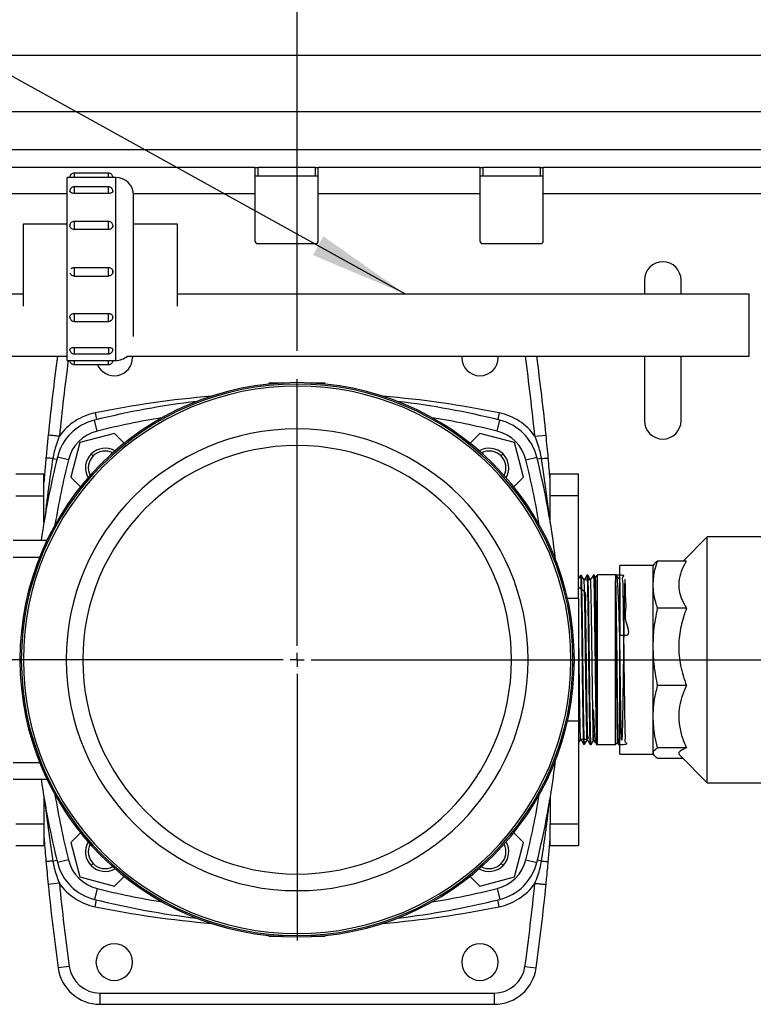
# Model space of a CAD drawing. Units: millimetres. Extents: x 4 to 416, y 4 to 293.
# Drawn here: x 120 to 146, y 205 to 240 of the extents above; entities that cross this region are included whole.
import ezdxf

# ---------------------------------------------------------------- set-up
doc = ezdxf.new("R2010")
doc.units = ezdxf.units.MM
doc.layers.add('FORMAT', color=7, linetype='Continuous')
doc.styles.add('SLDTEXTSTYLE0', font='TXT', dxfattribs={"width": 0.75})
doc.dimstyles.new('SLDDIMSTYLE0', dxfattribs={"dimtxt": 3.5, "dimasz": 3.556, "dimexe": 0, "dimexo": 0.0625, "dimgap": 0.875, "dimtad": 1, "dimdec": 0, "dimlfac": 10, "dimrnd": 1e-09, "dimzin": 12, "dimdsep": 46, "dimtxsty": 'SLDTEXTSTYLE0', "dimsah": 1, "dimcen": 0.09, "dimadec": 0, "dimazin": 3, "dimtfac": 1, "dimtdec": 0, "dimtofl": 0, "dimtmove": 0, "dimatfit": 3, "dimfxl": 0, "dimfrac": 2, "dimtolj": 1, "dimtzin": 12, "dimarcsym": 0})
doc.dimstyles.new('SLDDIMSTYLE2', dxfattribs={"dimtxt": 3.5, "dimasz": 3.556, "dimexe": 0, "dimexo": 0.0625, "dimgap": 0.875, "dimtad": 1, "dimdec": 0, "dimlfac": 10, "dimrnd": 1e-09, "dimzin": 12, "dimdsep": 46, "dimtxsty": 'SLDTEXTSTYLE0', "dimsah": 1, "dimcen": 0.09, "dimadec": 0, "dimazin": 3, "dimtol": 1, "dimtp": 10, "dimtm": 10, "dimtfac": 1, "dimtdec": 0, "dimtofl": 0, "dimtmove": 0, "dimatfit": 3, "dimfxl": 0, "dimfrac": 2, "dimtolj": 1, "dimarcsym": 0})

# ---------------------------------------------------------------- blocks, each defined once
blk = doc.blocks.new('_D_2')
at = {"layer": 'FORMAT', "color": 7}
for p, q in [((97.492, 217.109), (97.492, 267.444)), ((188.709, 217.109), (188.709, 267.444)), ((188.709, 266.444), (97.492, 266.444))]:
    blk.add_line(p, q, dxfattribs=at)
for points in [[(97.492, 266.444), (101.048, 266.063), (101.048, 266.825)], [(188.709, 266.444), (185.153, 266.825), (185.153, 266.063)]]:
    blk.add_solid(points, dxfattribs=at)
at = {"layer": 'FORMAT', "color": 7, "char_height": 3.5, "attachment_point": 1, "style": 'SLDTEXTSTYLE0'}
for s, insert in [('912', (134.177, 270.956)), ('±10', (143.247, 270.956))]:
    blk.add_mtext(s, dxfattribs=dict(at, insert=insert))
blk = doc.blocks.new('_D_6')
at = {"layer": 'FORMAT', "color": 7}
for p, q in [((109.642, 235.853), (109.642, 258.099)), ((186.892, 235.853), (186.892, 258.099)), ((186.892, 257.099), (109.642, 257.099))]:
    blk.add_line(p, q, dxfattribs=at)
for points in [[(109.642, 257.099), (113.198, 256.718), (113.198, 257.48)], [(186.892, 257.099), (183.336, 257.48), (183.336, 256.718)]]:
    blk.add_solid(points, dxfattribs=at)
at = {"layer": 'FORMAT', "color": 7, "insert": (140.827, 261.611), "char_height": 3.5, "attachment_point": 1, "style": 'SLDTEXTSTYLE0'}
blk.add_mtext('773', dxfattribs=at)
blk = doc.blocks.new('_D_8')
at = {"layer": 'FORMAT', "color": 7}
for p, q in [((87.757, 218.953), (87.757, 275.196)), ((198.444, 218.953), (198.444, 275.196)), ((87.757, 274.196), (198.444, 274.196))]:
    blk.add_line(p, q, dxfattribs=at)
for points in [[(87.757, 274.196), (91.313, 273.815), (91.313, 274.577)], [(198.444, 274.196), (194.888, 274.577), (194.888, 273.815)]]:
    blk.add_solid(points, dxfattribs=at)
at = {"layer": 'FORMAT', "color": 7, "insert": (137.401, 278.708), "char_height": 3.5, "attachment_point": 1, "style": 'SLDTEXTSTYLE0'}
blk.add_mtext('1107', dxfattribs=at)
blk = doc.blocks.new('_D_11')
at = {"layer": 'FORMAT'}
for p, q in [((109.642, 235.853), (109.642, 249.853)), ((129.642, 228.336), (129.642, 249.853)), ((109.642, 248.853), (129.642, 248.853))]:
    blk.add_line(p, q, dxfattribs=at)
for points in [[(109.642, 248.853), (113.198, 248.472), (113.198, 249.234)], [(129.642, 248.853), (126.086, 249.234), (126.086, 248.472)]]:
    blk.add_solid(points, dxfattribs=at)
at = {"layer": 'FORMAT', "insert": (115.763, 253.365), "char_height": 3.5, "attachment_point": 1, "style": 'SLDTEXTSTYLE0'}
blk.add_mtext('200', dxfattribs=at)
blk = doc.blocks.new('SW_CENTERMARKSYMBOL_1')
at = {"layer": 'FORMAT', "color": 0}
blk.add_line((0.5, 0), (66.75, 0), dxfattribs=at)
blk = doc.blocks.new('SW_CENTERMARKSYMBOL_2')
at = {"layer": 'FORMAT', "color": 0}
for p, q in [((0, 0.5), (0, 9.983)), ((-0.5, 0), (-38.665, 0)), ((0, 0), (-0.25, 0)), ((0, 0), (0, 0.25)), ((0, 0), (0, -0.25)), ((0, 0), (0.25, 0)), ((0.5, 0), (70.096, 0)), ((0, -0.5), (0, -9.983))]:
    blk.add_line(p, q, dxfattribs=at)

msp = doc.modelspace()

# ---------------------------------------------------------------- linework, layer by layer
at = {"color": 7, "linetype": 'Continuous', "lineweight": 25}
for p, q in [((110.142, 238.853), (186.392, 238.853)), ((186.892, 235.488), (109.642, 235.488)), ((128.142, 234.853), (113.392, 234.853)), ((122.942, 234.656), (121.712, 234.656)), ((121.712, 234.656), (121.712, 234.498)), ((122.942, 234.498), (122.942, 234.656)), ((128.142, 234.853), (128.142, 233.918)), ((128.142, 234.853), (128.242, 234.853)), ((128.242, 234.853), (128.242, 234.553)), ((130.292, 234.853), (128.242, 234.853)), ((130.292, 234.553), (130.292, 234.853)), ((130.292, 234.853), (130.392, 234.853)), ((136.142, 234.853), (130.392, 234.853)), ((130.392, 233.918), (130.392, 234.853)), ((136.142, 234.853), (136.142, 233.918)), ((136.142, 234.853), (136.242, 234.853)), ((136.242, 234.853), (136.242, 234.553)), ((138.292, 234.853), (136.242, 234.853)), ((138.292, 234.553), (138.292, 234.853)), ((138.292, 234.853), (138.392, 234.853)), ((138.392, 233.918), (138.392, 234.853)), ((147.142, 234.853), (138.392, 234.853)), ((121.563, 234.508), (121.462, 234.508)), ((121.462, 227.999), (121.462, 234.508)), ((122.942, 234.498), (121.712, 234.498)), ((123.091, 234.506), (123.088, 234.541)), ((123.192, 234.508), (123.091, 234.508)), ((123.192, 227.999), (123.192, 234.508)), ((128.242, 234.553), (128.142, 234.553)), ((130.292, 234.553), (128.242, 234.553)), ((130.392, 234.553), (130.292, 234.553)), ((136.242, 234.553), (136.142, 234.553)), ((138.292, 234.553), (136.242, 234.553)), ((138.392, 234.553), (138.292, 234.553)), ((121.462, 233.918), (113.392, 233.918)), ((122.942, 234.169), (121.712, 234.169)), ((121.712, 234.169), (121.712, 233.937)), ((122.942, 233.937), (121.712, 233.937)), ((122.942, 233.937), (122.942, 234.169)), ((123.091, 234.019), (123.088, 234.054)), ((128.142, 233.918), (123.825, 233.918)), ((128.142, 233.918), (128.142, 232.253)), ((130.392, 232.253), (130.392, 233.918)), ((136.142, 233.918), (130.392, 233.918)), ((136.142, 233.918), (136.142, 232.253)), ((138.392, 232.253), (138.392, 233.918)), ((147.142, 233.918), (138.392, 233.918)), ((121.462, 232.841), (119.902, 232.841)), ((119.902, 232.841), (119.902, 229.926)), ((122.942, 232.941), (121.712, 232.941)), ((121.712, 232.941), (121.712, 232.657)), ((122.942, 232.657), (122.942, 232.941)), ((125.388, 232.841), (123.827, 232.841)), ((125.388, 229.926), (125.388, 232.841)), ((122.942, 232.657), (121.712, 232.657)), ((123.088, 232.826), (123.088, 232.826)), ((123.091, 232.791), (123.088, 232.825)), ((128.242, 232.153), (130.292, 232.153)), ((136.242, 232.153), (138.292, 232.153)), ((121.712, 231.3), (122.942, 231.3)), ((121.712, 231.3), (121.712, 231)), ((122.942, 231), (122.942, 231.3)), ((121.712, 231), (122.942, 231)), ((141.992, 230.853), (141.992, 230.353)), ((143.292, 230.353), (143.292, 230.853)), ((119.902, 230.353), (119.402, 230.353)), ((145.709, 230.353), (125.388, 230.353)), ((145.709, 228.153), (145.709, 230.353)), ((121.563, 229.538), (121.566, 229.503)), ((121.566, 229.503), (121.566, 229.503)), ((121.712, 229.667), (122.942, 229.667)), ((121.712, 229.667), (121.712, 229.388)), ((121.712, 229.388), (122.942, 229.388)), ((122.942, 229.388), (122.942, 229.667)), ((121.563, 228.385), (121.566, 228.35)), ((121.712, 228.459), (122.942, 228.459)), ((121.712, 228.459), (121.712, 228.235)), ((122.942, 228.459), (122.942, 228.235)), ((119.402, 228.153), (121.462, 228.153)), ((121.462, 227.999), (121.604, 227.999)), ((121.563, 228), (121.566, 227.965)), ((121.712, 228.235), (122.942, 228.235)), ((121.712, 227.999), (122.942, 227.999)), ((121.712, 227.999), (121.712, 227.85)), ((122.942, 227.85), (122.942, 227.999)), ((123.049, 227.999), (123.192, 227.999)), ((123.607, 228.153), (145.709, 228.153)), ((123.79, 228.153), (123.792, 228.103)), ((135.494, 228.153), (135.492, 228.103)), ((136.792, 228.103), (136.79, 228.153)), ((141.992, 228.153), (141.992, 225.853)), ((143.292, 225.853), (143.292, 228.153)), ((121.712, 227.85), (122.942, 227.85)), ((128.642, 227.193), (128.642, 227.157)), ((128.736, 227.193), (128.642, 227.193)), ((129.152, 227.192), (128.736, 227.193)), ((128.736, 227.166), (128.736, 227.193)), ((130.548, 227.193), (130.132, 227.192)), ((130.642, 227.193), (130.548, 227.193)), ((130.548, 227.166), (130.548, 227.193)), ((130.642, 227.157), (130.642, 227.193)), ((122.531, 225.486), (122.435, 225.875)), ((122.463, 226.135), (122.512, 225.894)), ((136.753, 225.486), (136.849, 225.875)), ((136.821, 226.135), (136.772, 225.894)), ((123.147, 225.404), (121.92, 225.075)), ((123.495, 225.056), (123.147, 225.404)), ((136.137, 225.404), (135.789, 225.056)), ((137.364, 225.075), (136.137, 225.404)), ((138.094, 225.301), (138.492, 225.341)), ((121.92, 225.075), (121.592, 223.848)), ((137.692, 223.848), (137.364, 225.075)), ((120.957, 224.512), (121.102, 224.483)), ((121.509, 224.464), (121.12, 224.56)), ((122.323, 224.672), (122.394, 224.601)), ((136.961, 224.672), (136.89, 224.601)), ((137.775, 224.464), (138.164, 224.56)), ((138.327, 224.512), (138.182, 224.483)), ((120.642, 223.953), (119.642, 223.953)), ((120.642, 223.185), (120.642, 223.953)), ((121.592, 223.848), (121.939, 223.5)), ((137.345, 223.5), (137.692, 223.848)), ((139.642, 223.953), (138.642, 223.953)), ((138.642, 223.185), (138.642, 223.953)), ((139.642, 223.185), (139.642, 223.953)), ((119.642, 223.185), (120.642, 223.185)), ((120.642, 222.236), (120.642, 223.185)), ((139.642, 223.185), (138.642, 223.185)), ((138.642, 222.236), (138.642, 223.185)), ((139.642, 219.537), (139.642, 223.185)), ((144.224, 221.722), (143.368, 220.865)), ((148.244, 221.722), (144.224, 221.722)), ((144.224, 212.984), (144.224, 221.722)), ((119.542, 221.603), (120.751, 221.603)), ((119.542, 221.003), (120.488, 221.003)), ((142.299, 220.706), (141.114, 220.706)), ((141.114, 214), (141.114, 220.706)), ((142.32, 220.742), (142.299, 220.706)), ((142.299, 220.028), (142.299, 220.706)), ((143.485, 220.865), (142.459, 220.865)), ((139.745, 220.351), (139.713, 220.35)), ((139.976, 220.359), (139.944, 220.358)), ((140.207, 220.366), (140.175, 220.365)), ((140.322, 220.369), (140.244, 220.291)), ((140.962, 220.369), (140.322, 220.369)), ((140.322, 214.337), (140.322, 220.369)), ((140.981, 220.369), (140.962, 220.369)), ((140.962, 220.369), (140.962, 220.16)), ((141.011, 220.317), (140.98, 220.369)), ((141.104, 220.226), (141.008, 220.323)), ((141.114, 220.251), (141.101, 220.229)), ((142.334, 220.326), (142.33, 220.332)), ((139.857, 220.208), (139.829, 220.208)), ((139.857, 220.199), (140.088, 220.213)), ((140.088, 220.215), (140.06, 220.215)), ((140.962, 214.337), (140.962, 220.16)), ((141.114, 219.868), (141.113, 219.918)), ((142.299, 217.816), (142.299, 220.028)), ((139.642, 219.537), (139.252, 219.537)), ((139.642, 219.537), (139.642, 215.169)), ((143.485, 219.191), (142.459, 219.191)), ((142.299, 215.332), (142.299, 217.816)), ((119.837, 217.353), (119.787, 217.353)), ((119.909, 217.353), (119.837, 217.353)), ((121.433, 217.353), (119.909, 217.353)), ((122.023, 217.353), (121.433, 217.353)), ((137.261, 217.353), (137.851, 217.353)), ((137.851, 217.353), (139.375, 217.353)), ((139.375, 217.353), (139.447, 217.353)), ((139.447, 217.353), (139.497, 217.353)), ((143.485, 216.441), (142.459, 216.441)), ((142.299, 214.032), (142.299, 215.332)), ((139.642, 215.169), (139.252, 215.169)), ((139.642, 215.169), (139.642, 211.521)), ((139.713, 214.502), (139.741, 214.502)), ((139.828, 214.352), (139.861, 214.351)), ((139.944, 214.495), (139.972, 214.495)), ((140.059, 214.345), (140.092, 214.344)), ((140.174, 214.488), (140.171, 214.501)), ((140.173, 214.487), (140.243, 214.416)), ((140.29, 214.338), (140.322, 214.337)), ((140.322, 214.337), (140.962, 214.337)), ((140.322, 214.337), (140.322, 214.337)), ((140.962, 214.337), (141.033, 214.408)), ((141.022, 214.411), (141.063, 214.34)), ((141.064, 214.34), (141.096, 214.341)), ((141.096, 214.341), (141.114, 214.372)), ((141.114, 214), (142.299, 214)), ((142.299, 214), (142.299, 214.032)), ((142.299, 214), (142.32, 213.964)), ((143.485, 214.224), (142.459, 214.224)), ((143.243, 213.966), (144.224, 212.984)), ((119.542, 213.703), (120.488, 213.703)), ((143.368, 213.841), (142.459, 213.841)), ((119.542, 213.103), (120.751, 213.103)), ((144.224, 212.984), (148.244, 212.984)), ((120.642, 212.47), (120.642, 211.521)), ((138.642, 212.47), (138.642, 211.521)), ((119.642, 211.521), (120.642, 211.521)), ((120.642, 211.521), (120.642, 210.753)), ((138.642, 211.521), (139.642, 211.521)), ((138.642, 210.753), (138.642, 211.521)), ((139.642, 211.521), (139.642, 210.753)), ((121.939, 211.206), (121.592, 210.858)), ((137.692, 210.858), (137.345, 211.206)), ((121.592, 210.858), (121.92, 209.631)), ((137.364, 209.631), (137.692, 210.858)), ((119.642, 210.753), (120.642, 210.753)), ((138.642, 210.753), (139.642, 210.753)), ((120.957, 210.194), (121.102, 210.223)), ((121.509, 210.242), (121.12, 210.146)), ((122.323, 210.035), (122.394, 210.105)), ((136.961, 210.035), (136.89, 210.105)), ((137.775, 210.242), (138.164, 210.146)), ((138.327, 210.194), (138.182, 210.223)), ((121.19, 209.405), (120.792, 209.365)), ((121.92, 209.631), (123.147, 209.303)), ((123.147, 209.303), (123.495, 209.65)), ((135.789, 209.65), (136.137, 209.303)), ((136.137, 209.303), (137.364, 209.631)), ((122.531, 209.22), (122.435, 208.832)), ((136.753, 209.22), (136.849, 208.832)), ((122.463, 208.571), (122.512, 208.813)), ((136.821, 208.571), (136.772, 208.813)), ((128.642, 207.549), (128.642, 207.513)), ((128.736, 207.513), (128.642, 207.513)), ((128.736, 207.513), (128.736, 207.54)), ((129.152, 207.513), (128.736, 207.513)), ((130.548, 207.513), (130.132, 207.513)), ((130.548, 207.513), (130.548, 207.54)), ((130.642, 207.513), (130.548, 207.513)), ((130.642, 207.513), (130.642, 207.549)), ((121.542, 206.452), (121.146, 206.398)), ((137.742, 206.452), (138.138, 206.398)), ((122.632, 205.503), (136.652, 205.503)), ((122.632, 205.503), (122.632, 205.103)), ((136.652, 205.503), (136.652, 205.103)), ((122.632, 205.103), (136.652, 205.103))]:
    msp.add_line(p, q, dxfattribs=at)
for centre, radius, start, end in [((123.192, 233.873), 0.635, 0, 90), ((128.242, 232.253), 0.1, 180, 270), ((130.292, 232.253), 0.1, 270, 0), ((136.242, 232.253), 0.1, 180, 270), ((138.292, 232.253), 0.1, 270, 0), ((142.642, 230.853), 0.65, 0, 180), ((200.392, 217.353), 80, 172.24138, 174.26938), ((200.392, 217.353), 79.6, 172.31438, 174.26938), ((123.142, 228.103), 0.65, 202.8951, 0), ((123.192, 228.634), 0.635, 270, 310.8265), ((136.142, 228.103), 0.65, 180, 0), ((58.892, 217.353), 79.6, 5.73062, 7.79785), ((58.892, 217.353), 80, 5.73062, 7.75862), ((129.642, 217.353), 9.855, 0, 180), ((129.642, 217.353), 9.805, 0, 180), ((129.642, 217.353), 9.733, 0, 180), ((129.642, 196.753), 30, 96.8259, 103.8996), ((129.642, 190.603), 36.25, 94.8244, 101.4219), ((129.642, 190.603), 36.25, 78.5781, 85.1756), ((129.642, 196.753), 30, 76.1004, 83.1741), ((122.868, 224.127), 1.8, 103.8996, 166.1004), ((122.869, 224.126), 2.05, 101.4219, 145.0115), ((129.642, 196.753), 29.6, 99.3265, 103.8996), ((129.642, 196.753), 29.6, 76.1004, 80.6735), ((136.415, 224.126), 2.05, 34.9885, 78.5781), ((136.416, 224.127), 1.8, 13.8996, 76.1004), ((142.642, 225.853), 0.65, 180, 0), ((129.642, 217.353), 8.209, 0, 180), ((122.868, 224.127), 1.4, 103.8996, 166.1004), ((136.416, 224.127), 1.4, 13.8996, 76.1004), ((129.642, 217.353), 7.619, 0, 180), ((122.818, 224.177), 0.7, 60.0522, 135), ((122.818, 224.177), 0.6, 63.313, 135), ((136.466, 224.177), 0.7, 45, 119.9478), ((136.466, 224.177), 0.6, 45, 116.687), ((150.242, 217.353), 30, 166.1004, 171.8557), ((150.242, 217.353), 29.6, 166.1004, 170.6735), ((122.818, 224.177), 0.7, 135, 209.9478), ((122.818, 224.177), 0.6, 135, 206.687), ((136.466, 224.177), 0.6, 333.313, 45), ((136.466, 224.177), 0.7, 330.0522, 45), ((109.042, 217.353), 29.6, 9.3265, 13.8996), ((109.042, 217.353), 30, 6.8259, 13.8996), ((129.642, 217.353), 9.855, 180, 0), ((129.642, 217.353), 9.805, 180, 0), ((129.642, 217.353), 9.733, 180, 0), ((129.642, 217.353), 8.209, 180, 0), ((129.642, 217.353), 7.619, 180, 0), ((109.042, 217.353), 30, 346.1004, 353.1741), ((150.242, 217.353), 30, 188.1443, 193.8996), ((150.242, 217.353), 29.6, 189.3265, 193.8996), ((109.042, 217.353), 29.6, 346.1004, 350.6735), ((122.818, 210.529), 0.7, 150.0522, 225), ((122.818, 210.529), 0.6, 153.313, 225), ((136.466, 210.529), 0.6, 315, 26.687), ((136.466, 210.529), 0.7, 315, 29.9478), ((122.868, 210.579), 1.8, 193.8996, 256.1004), ((122.868, 210.579), 1.4, 193.8996, 256.1004), ((122.818, 210.529), 0.6, 225, 296.687), ((136.466, 210.529), 0.6, 243.313, 315), ((136.416, 210.579), 1.4, 283.8996, 346.1004), ((136.416, 210.579), 1.8, 283.8996, 346.1004), ((122.818, 210.529), 0.7, 225, 299.9478), ((136.466, 210.529), 0.7, 240.0522, 315), ((122.869, 210.58), 2.05, 214.9885, 258.5781), ((200.392, 217.353), 79.6, 185.73062, 187.87097), ((136.415, 210.58), 2.05, 281.4219, 325.0115), ((58.892, 217.353), 79.6, 352.12903, 354.26938), ((200.392, 217.353), 80, 185.73062, 187.87097), ((129.642, 237.953), 29.6, 256.1004, 260.6735), ((129.642, 237.953), 29.6, 279.3265, 283.8996), ((58.892, 217.353), 80, 352.12903, 354.26938), ((129.642, 237.953), 30, 256.1004, 263.1741), ((129.642, 237.953), 30, 276.8259, 283.8996), ((129.642, 244.103), 36.25, 258.5781, 265.1756), ((129.642, 244.103), 36.25, 274.8244, 281.4219), ((123.142, 206.603), 0.65, 0, 180), ((136.142, 206.603), 0.65, 0, 180), ((123.142, 206.603), 0.65, 180, 0), ((136.142, 206.603), 0.65, 180, 0), ((122.632, 206.603), 1.5, 187.871, 270), ((122.632, 206.603), 1.1, 187.871, 270), ((136.652, 206.603), 1.1, 270, 352.129), ((136.652, 206.603), 1.5, 270, 352.129)]:
    msp.add_arc(centre, radius, start, end, dxfattribs=at)
for points, knots in [([(121.712, 234.656), (121.711, 234.656), (121.692, 234.659), (121.653, 234.646), (121.605, 234.617), (121.573, 234.569), (121.56, 234.529), (121.562, 234.508), (121.563, 234.506)], [0, 0, 0, 0, 0.008867, 0.249586, 0.490432, 0.731473, 0.973604, 1, 1, 1, 1]), ([(123.088, 234.541), (123.083, 234.554), (123.074, 234.583), (123.043, 234.621), (122.997, 234.65), (122.96, 234.654), (122.942, 234.656)], [0, 0, 0, 0, 0.211643, 0.447081, 0.726983, 1, 1, 1, 1]), ([(121.712, 234.498), (121.695, 234.498), (121.661, 234.498), (121.616, 234.5), (121.583, 234.502), (121.564, 234.505), (121.564, 234.506), (121.564, 234.506)], [0, 0, 0, 0, 0.214747, 0.429492, 0.644266, 0.859021, 1, 1, 1, 1]), ([(123.09, 234.506), (123.091, 234.506), (123.093, 234.505), (123.079, 234.503), (123.05, 234.501), (123.008, 234.499), (122.969, 234.498), (122.947, 234.498), (122.942, 234.498)], [0, 0, 0, 0, 0.073611, 0.288093, 0.502618, 0.717263, 0.931964, 1, 1, 1, 1]), ([(121.712, 234.168), (121.712, 234.168), (121.692, 234.172), (121.653, 234.159), (121.605, 234.129), (121.573, 234.081), (121.56, 234.042), (121.562, 234.021), (121.563, 234.019)], [0, 0, 0, 0, 0.010209, 0.250584, 0.491086, 0.731783, 0.973569, 1, 1, 1, 1]), ([(121.712, 233.937), (121.695, 233.938), (121.661, 233.94), (121.616, 233.954), (121.583, 233.975), (121.564, 233.998), (121.564, 234.013), (121.564, 234.019)], [0, 0, 0, 0, 0.214847, 0.429693, 0.644567, 0.859422, 1, 1, 1, 1]), ([(123.088, 234.054), (123.083, 234.067), (123.074, 234.096), (123.043, 234.134), (122.997, 234.163), (122.961, 234.167), (122.942, 234.168)], [0, 0, 0, 0, 0.212041, 0.447922, 0.728349, 1, 1, 1, 1]), ([(123.09, 234.019), (123.091, 234.016), (123.093, 234.004), (123.079, 233.983), (123.05, 233.96), (123.008, 233.944), (122.969, 233.937), (122.947, 233.937), (122.942, 233.937)], [0, 0, 0, 0, 0.073637, 0.288113, 0.502632, 0.717271, 0.931966, 1, 1, 1, 1]), ([(123.827, 228.85), (123.827, 228.88), (123.827, 228.967), (123.827, 229.205), (123.827, 229.494), (123.827, 229.77), (123.827, 230.074), (123.827, 230.49), (123.827, 230.933), (123.827, 231.29), (123.827, 231.635), (123.827, 232.045), (123.827, 232.497), (123.827, 232.907), (123.827, 233.208), (123.827, 233.418), (123.827, 233.604), (123.827, 233.777), (123.827, 233.865), (123.827, 233.87), (123.827, 233.871)], [0, 0, 0, 0, 0.033646, 0.100377, 0.171105, 0.207991, 0.244869, 0.320101, 0.395333, 0.432218, 0.469096, 0.539824, 0.606555, 0.673286, 0.744015, 0.7809, 0.817778, 0.89301, 0.968242, 1, 1, 1, 1]), ([(121.712, 232.94), (121.712, 232.94), (121.692, 232.944), (121.653, 232.931), (121.605, 232.901), (121.573, 232.853), (121.56, 232.813), (121.563, 232.792), (121.563, 232.79)], [0, 0, 0, 0, 0.009863, 0.25007, 0.490405, 0.730935, 0.972553, 1, 1, 1, 1]), ([(123.088, 232.826), (123.083, 232.839), (123.074, 232.867), (123.043, 232.905), (122.997, 232.935), (122.961, 232.938), (122.942, 232.94)], [0, 0, 0, 0, 0.212017, 0.447872, 0.728268, 1, 1, 1, 1]), ([(121.712, 232.657), (121.695, 232.658), (121.661, 232.661), (121.616, 232.685), (121.583, 232.719), (121.564, 232.756), (121.564, 232.781), (121.564, 232.79)], [0, 0, 0, 0, 0.215115, 0.430229, 0.645371, 0.860495, 1, 1, 1, 1]), ([(123.09, 232.791), (123.091, 232.785), (123.093, 232.766), (123.079, 232.731), (123.05, 232.694), (123.008, 232.668), (122.969, 232.658), (122.947, 232.657), (122.942, 232.657)], [0, 0, 0, 0, 0.073924, 0.288334, 0.502787, 0.717358, 0.931987, 1, 1, 1, 1]), ([(121.566, 231.115), (121.571, 231.102), (121.58, 231.074), (121.598, 231.047), (121.612, 231.039), (121.613, 231.038)], [0, 0, 0, 0, 0.463282, 0.978294, 1, 1, 1, 1]), ([(121.607, 231.257), (121.62, 231.268), (121.645, 231.289), (121.684, 231.299), (121.706, 231.3), (121.712, 231.3)], [0, 0, 0, 0, 0.422481, 0.85606, 1, 1, 1, 1]), ([(122.942, 231.3), (122.959, 231.299), (122.993, 231.295), (123.037, 231.27), (123.066, 231.238), (123.081, 231.208), (123.091, 231.176), (123.094, 231.133), (123.08, 231.084), (123.05, 231.042), (123.008, 231.013), (122.97, 231.002), (122.948, 231.001), (122.942, 231.001)], [0, 0, 0, 0, 0.107311, 0.214621, 0.321946, 0.375025, 0.428068, 0.535289, 0.642507, 0.749745, 0.857043, 0.964369, 1, 1, 1, 1]), ([(123.078, 231.088), (123.079, 231.089), (123.09, 231.104), (123.094, 231.14), (123.09, 231.172), (123.088, 231.185)], [0, 0, 0, 0, 0.009907, 0.584531, 1, 1, 1, 1]), ([(121.712, 231.001), (121.695, 231.002), (121.662, 231.006), (121.627, 231.022), (121.615, 231.037), (121.613, 231.039)], [0, 0, 0, 0, 0.463711, 0.92742, 1, 1, 1, 1]), ([(121.564, 229.538), (121.563, 229.543), (121.561, 229.562), (121.575, 229.595), (121.604, 229.631), (121.646, 229.656), (121.685, 229.666), (121.707, 229.667), (121.712, 229.667)], [0, 0, 0, 0, 0.073821, 0.288254, 0.502731, 0.717327, 0.93198, 1, 1, 1, 1]), ([(121.566, 229.503), (121.571, 229.489), (121.58, 229.461), (121.611, 229.423), (121.657, 229.394), (121.693, 229.39), (121.712, 229.388)], [0, 0, 0, 0, 0.212083, 0.448011, 0.728494, 1, 1, 1, 1]), ([(122.942, 229.667), (122.959, 229.665), (122.993, 229.663), (123.038, 229.64), (123.071, 229.607), (123.09, 229.571), (123.09, 229.547), (123.09, 229.538)], [0, 0, 0, 0, 0.21505, 0.430099, 0.645175, 0.860234, 1, 1, 1, 1]), ([(122.942, 229.388), (122.942, 229.388), (122.962, 229.384), (123.001, 229.397), (123.049, 229.427), (123.081, 229.475), (123.094, 229.515), (123.091, 229.536), (123.091, 229.538)], [0, 0, 0, 0, 0.010249, 0.250432, 0.490741, 0.731246, 0.972838, 1, 1, 1, 1]), ([(121.562, 228.385), (121.562, 228.385), (121.561, 228.389), (121.566, 228.402), (121.58, 228.422), (121.614, 228.442), (121.659, 228.456), (121.694, 228.458), (121.712, 228.459)], [0, 0, 0, 0, 0.000248, 0.128761, 0.343251, 0.557764, 0.772391, 1, 1, 1, 1]), ([(121.566, 228.35), (121.571, 228.336), (121.58, 228.308), (121.611, 228.27), (121.657, 228.24), (121.694, 228.237), (121.712, 228.235)], [0, 0, 0, 0, 0.211887, 0.447598, 0.727822, 1, 1, 1, 1]), ([(122.942, 228.459), (122.959, 228.458), (122.993, 228.456), (123.038, 228.443), (123.071, 228.424), (123.089, 228.403), (123.091, 228.39), (123.092, 228.385)], [0, 0, 0, 0, 0.214708, 0.429415, 0.64415, 0.858866, 1, 1, 1, 1]), ([(122.942, 228.235), (122.942, 228.235), (122.962, 228.231), (123.001, 228.244), (123.049, 228.274), (123.081, 228.322), (123.094, 228.362), (123.092, 228.383), (123.091, 228.385)], [0, 0, 0, 0, 0.009522, 0.250334, 0.491274, 0.732409, 0.974635, 1, 1, 1, 1]), ([(121.566, 227.965), (121.571, 227.952), (121.58, 227.923), (121.611, 227.885), (121.657, 227.856), (121.694, 227.852), (121.712, 227.851)], [0, 0, 0, 0, 0.211725, 0.447254, 0.727264, 1, 1, 1, 1]), ([(121.604, 227.999), (121.605, 227.999), (121.615, 227.998), (121.647, 227.999), (121.685, 227.999), (121.707, 227.999), (121.712, 227.999)], [0, 0, 0, 0, 0.038563, 0.45347, 0.868487, 1, 1, 1, 1]), ([(122.942, 227.851), (122.943, 227.85), (122.962, 227.847), (123.001, 227.86), (123.049, 227.89), (123.081, 227.938), (123.094, 227.977), (123.092, 227.998), (123.091, 228)], [0, 0, 0, 0, 0.008541, 0.249335, 0.490256, 0.731373, 0.97358, 1, 1, 1, 1]), ([(122.942, 227.999), (122.959, 227.999), (122.992, 227.999), (123.03, 227.999), (123.044, 227.999), (123.049, 227.999)], [0, 0, 0, 0, 0.419544, 0.839086, 1, 1, 1, 1]), ([(120.792, 225.341), (120.783, 225.249), (120.766, 225.077), (120.739, 224.803), (120.723, 224.619), (120.713, 224.517)], [0, 0, 0, 0, 0.333083, 0.626291, 1, 1, 1, 1]), ([(121.19, 225.301), (121.153, 225.208), (121.082, 225.03), (121.004, 224.766), (120.972, 224.594), (120.957, 224.512)], [0, 0, 0, 0, 0.365578, 0.69534, 1, 1, 1, 1]), ([(138.327, 224.512), (138.312, 224.594), (138.28, 224.765), (138.202, 225.029), (138.132, 225.207), (138.094, 225.301)], [0, 0, 0, 0, 0.304545, 0.630773, 1, 1, 1, 1]), ([(138.571, 224.517), (138.558, 224.652), (138.533, 224.927), (138.506, 225.202), (138.492, 225.341)], [0, 0, 0, 0, 0.492746, 1, 1, 1, 1]), ([(120.713, 224.517), (120.697, 224.335), (120.672, 224.051), (120.65, 223.768), (120.642, 223.666)], [0, 0, 0, 0, 0.641462, 1, 1, 1, 1]), ([(120.957, 224.512), (120.934, 224.365), (120.888, 224.067), (120.823, 223.614), (120.761, 223.149), (120.708, 222.72), (120.678, 222.446), (120.665, 222.33)], [0, 0, 0, 0, 0.202794, 0.410766, 0.623915, 0.842243, 1, 1, 1, 1]), ([(120.957, 224.512), (120.923, 224.514), (120.854, 224.519), (120.776, 224.522), (120.723, 224.521), (120.717, 224.518), (120.713, 224.517)], [0, 0, 0, 0, 0.244604, 0.5, 0.755396, 1, 1, 1, 1]), ([(138.327, 224.512), (138.362, 224.514), (138.433, 224.519), (138.511, 224.522), (138.561, 224.521), (138.568, 224.518), (138.571, 224.517)], [0, 0, 0, 0, 0.256197, 0.515549, 0.766624, 1, 1, 1, 1]), ([(138.611, 222.41), (138.61, 222.419), (138.583, 222.672), (138.523, 223.155), (138.43, 223.847), (138.361, 224.294), (138.327, 224.512)], [0, 0, 0, 0, 0.013165, 0.359643, 0.688591, 1, 1, 1, 1]), ([(138.642, 223.667), (138.639, 223.704), (138.618, 223.987), (138.593, 224.27), (138.571, 224.517)], [0, 0, 0, 0, 0.130419, 1, 1, 1, 1]), ([(142.299, 220.028), (142.311, 220.203), (142.329, 220.484), (142.423, 220.76), (142.459, 220.865)], [0, 0, 0, 0, 0.618913, 1, 1, 1, 1]), ([(142.459, 220.865), (142.41, 220.834), (142.345, 220.792), (142.331, 220.749), (142.327, 220.738)], [0, 0, 0, 0, 0.747121, 1, 1, 1, 1]), ([(143.485, 220.865), (143.478, 220.854), (143.4, 220.731), (143.281, 220.491), (143.199, 220.152), (143.214, 219.826), (143.302, 219.507), (143.422, 219.301), (143.485, 219.191)], [0, 0, 0, 0, 0.021137, 0.22959, 0.437727, 0.617836, 0.798052, 1, 1, 1, 1]), ([(139.713, 220.35), (139.698, 220.325), (139.675, 220.285), (139.651, 220.244), (139.642, 220.228)], [0, 0, 0, 0, 0.6164289, 1, 1, 1, 1]), ([(139.713, 220.341), (139.714, 220.341), (139.718, 220.339), (139.724, 220.237), (139.73, 220.055), (139.736, 219.792), (139.742, 219.462), (139.748, 219.069), (139.755, 218.631), (139.761, 218.153), (139.767, 217.656), (139.773, 217.146), (139.779, 216.647), (139.786, 216.163), (139.792, 215.717), (139.798, 215.313), (139.804, 214.971), (139.81, 214.693), (139.817, 214.495), (139.823, 214.373), (139.827, 214.361), (139.828, 214.356)], [0, 0, 0, 0, 0.038872, 0.091769, 0.146199, 0.199103, 0.253541, 0.306451, 0.360895, 0.413812, 0.468264, 0.521188, 0.575646, 0.628577, 0.683042, 0.73598, 0.790453, 0.843397, 0.897876, 0.950827, 1, 1, 1, 1]), ([(139.861, 214.358), (139.859, 214.36), (139.856, 214.365), (139.85, 214.474), (139.844, 214.664), (139.837, 214.93), (139.831, 215.268), (139.825, 215.661), (139.819, 216.107), (139.813, 216.583), (139.806, 217.086), (139.8, 217.591), (139.794, 218.095), (139.788, 218.573), (139.782, 219.02), (139.775, 219.416), (139.769, 219.757), (139.763, 220.027), (139.757, 220.221), (139.751, 220.335), (139.747, 220.342), (139.745, 220.346)], [0, 0, 0, 0, 0.041625, 0.096126, 0.149084, 0.203579, 0.256531, 0.311019, 0.363963, 0.418443, 0.471381, 0.525855, 0.578786, 0.633253, 0.686177, 0.740635, 0.793553, 0.848007, 0.900917, 0.955362, 1, 1, 1, 1]), ([(139.829, 220.207), (139.815, 220.231), (139.787, 220.279), (139.76, 220.327), (139.746, 220.352)], [0, 0, 0, 0, 0.499998, 1, 1, 1, 1]), ([(139.944, 220.358), (139.929, 220.333), (139.9, 220.282), (139.871, 220.232), (139.856, 220.207)], [0, 0, 0, 0, 0.500002, 1, 1, 1, 1]), ([(139.944, 220.347), (139.945, 220.349), (139.948, 220.357), (139.953, 220.278), (139.959, 220.115), (139.965, 219.871), (139.972, 219.555), (139.978, 219.178), (139.984, 218.747), (139.99, 218.279), (139.996, 217.781), (140.003, 217.276), (140.009, 216.768), (140.015, 216.28), (140.021, 215.819), (140.027, 215.406), (140.034, 215.044), (140.04, 214.751), (140.046, 214.527), (140.052, 214.394), (140.057, 214.336), (140.059, 214.349), (140.059, 214.351)], [0, 0, 0, 0, 0.024663, 0.07909, 0.131992, 0.186427, 0.239335, 0.293777, 0.346691, 0.401139, 0.454062, 0.508518, 0.561446, 0.615908, 0.668843, 0.723313, 0.776255, 0.830733, 0.883681, 0.938164, 0.99112, 1, 1, 1, 1]), ([(140.092, 214.346), (140.092, 214.345), (140.09, 214.328), (140.085, 214.384), (140.079, 214.504), (140.073, 214.719), (140.067, 215.004), (140.061, 215.359), (140.054, 215.766), (140.048, 216.223), (140.042, 216.708), (140.036, 217.215), (140.03, 217.721), (140.023, 218.222), (140.017, 218.693), (140.011, 219.131), (140.005, 219.514), (139.999, 219.839), (139.992, 220.091), (139.986, 220.264), (139.981, 220.353), (139.978, 220.35), (139.976, 220.348)], [0, 0, 0, 0, 0.0023514, 0.055311, 0.1098064, 0.1627652, 0.2172602, 0.2702118, 0.3246993, 0.3776451, 0.4321267, 0.4850645, 0.539538, 0.5924697, 0.6469369, 0.6998621, 0.7543225, 0.8072399, 0.8616922, 0.9146039, 0.9690505, 1, 1, 1, 1]), ([(140.06, 220.214), (140.046, 220.238), (140.018, 220.286), (139.991, 220.335), (139.977, 220.359)], [0, 0, 0, 0, 0.499998, 1, 1, 1, 1]), ([(140.175, 220.365), (140.16, 220.34), (140.131, 220.29), (140.102, 220.24), (140.088, 220.215)], [0, 0, 0, 0, 0.502516, 1, 1, 1, 1]), ([(140.175, 220.358), (140.175, 220.36), (140.178, 220.373), (140.182, 220.313), (140.188, 220.174), (140.195, 219.949), (140.201, 219.65), (140.207, 219.289), (140.213, 218.868), (140.219, 218.409), (140.226, 217.916), (140.232, 217.411), (140.238, 216.899), (140.244, 216.405), (140.25, 215.934), (140.257, 215.507), (140.263, 215.128), (140.269, 214.816), (140.275, 214.572), (140.281, 214.414), (140.286, 214.338), (140.289, 214.346), (140.29, 214.349)], [0, 0, 0, 0, 0.010445, 0.064873, 0.117773, 0.172207, 0.225114, 0.279555, 0.332469, 0.386918, 0.439838, 0.494293, 0.54722, 0.601683, 0.654617, 0.709087, 0.762027, 0.816503, 0.869451, 0.923935, 0.976889, 1, 1, 1, 1]), ([(140.253, 220.287), (140.252, 220.289), (140.237, 220.316), (140.221, 220.342), (140.207, 220.366)], [0, 0, 0, 0, 0.0825751, 1, 1, 1, 1]), ([(140.322, 214.337), (140.321, 214.343), (140.317, 214.358), (140.311, 214.469), (140.305, 214.663), (140.299, 214.937), (140.293, 215.277), (140.286, 215.679), (140.28, 216.125), (140.274, 216.609), (140.268, 217.111), (140.262, 217.623), (140.255, 218.124), (140.249, 218.607), (140.243, 219.05), (140.237, 219.448), (140.231, 219.784), (140.224, 220.054), (140.218, 220.242), (140.213, 220.351), (140.209, 220.356), (140.207, 220.358)], [0, 0, 0, 0, 0.0430279, 0.0961158, 0.1507432, 0.2038304, 0.2584575, 0.3115373, 0.3661566, 0.4192306, 0.4738442, 0.5269106, 0.5815162, 0.634576, 0.6891749, 0.7422285, 0.796821, 0.8498667, 0.904451, 0.9574908, 1, 1, 1, 1]), ([(140.322, 214.337), (140.321, 214.344), (140.319, 214.361), (140.315, 214.475), (140.311, 214.673), (140.307, 214.95), (140.303, 215.291), (140.299, 215.695), (140.295, 216.14), (140.291, 216.623), (140.287, 217.121), (140.283, 217.629), (140.279, 218.123), (140.275, 218.599), (140.271, 219.033), (140.267, 219.422), (140.263, 219.748), (140.259, 220.008), (140.255, 220.186), (140.252, 220.283), (140.249, 220.284), (140.249, 220.285)], [0, 0, 0, 0, 0.043838, 0.097813, 0.153354, 0.207316, 0.262851, 0.316654, 0.372025, 0.425707, 0.480955, 0.534474, 0.589553, 0.642935, 0.697874, 0.751123, 0.805925, 0.859006, 0.913634, 0.966594, 1, 1, 1, 1]), ([(141.096, 214.342), (141.187, 214.344), (141.451, 214.35), (141.278, 214.404), (141.324, 214.557), (141.303, 214.786), (141.301, 215.091), (141.294, 215.457), (141.288, 215.881), (141.281, 216.342), (141.275, 216.836), (141.269, 217.341), (141.263, 217.851), (141.257, 218.342), (141.25, 218.809), (141.244, 219.231), (141.239, 219.604), (141.229, 219.909), (141.236, 220.145), (141.182, 220.298), (141.326, 220.363), (141.073, 220.36), (140.98, 220.358)], [0, 0, 0, 0, 0.027975, 0.081028, 0.132592, 0.185651, 0.237222, 0.290288, 0.341866, 0.39494, 0.446523, 0.499603, 0.551194, 0.60428, 0.655878, 0.708972, 0.760576, 0.813675, 0.865286, 0.918394, 0.970011, 1, 1, 1, 1]), ([(141.114, 218.193), (141.11, 218.313), (141.101, 218.586), (141.088, 218.985), (141.074, 219.372), (141.06, 219.704), (141.045, 219.974), (141.031, 220.171), (141.018, 220.292), (141.01, 220.308), (141.007, 220.315)], [0, 0, 0, 0, 0.103323, 0.234758, 0.370002, 0.501482, 0.632961, 0.768137, 0.901557, 1, 1, 1, 1]), ([(141.102, 220.224), (141.103, 220.217), (141.106, 220.203), (141.109, 220.083), (141.112, 219.962), (141.113, 219.918)], [0, 0, 0, 0, 0.34983, 0.764274, 1, 1, 1, 1]), ([(139.642, 219.944), (139.742, 219.878), (139.939, 219.748), (139.87, 219.397), (139.897, 218.999), (139.898, 218.54), (139.906, 218.042), (139.913, 217.521), (139.92, 216.994), (139.926, 216.479), (139.933, 215.994), (139.94, 215.554), (139.945, 215.175), (139.959, 214.868), (139.939, 214.649), (140.041, 214.512), (139.835, 214.514), (139.741, 214.515)], [0, 0, 0, 0, 0.068676, 0.13587, 0.203069, 0.270274, 0.337482, 0.404696, 0.471915, 0.539139, 0.606367, 0.6736, 0.740839, 0.808083, 0.875331, 0.942584, 1, 1, 1, 1]), ([(139.829, 220.202), (139.83, 220.203), (139.832, 220.215), (139.837, 220.145), (139.843, 219.988), (139.85, 219.733), (139.857, 219.4), (139.864, 218.998), (139.871, 218.54), (139.877, 218.042), (139.884, 217.521), (139.891, 216.994), (139.898, 216.479), (139.904, 215.994), (139.911, 215.554), (139.918, 215.175), (139.925, 214.868), (139.931, 214.648), (139.938, 214.515), (139.942, 214.505), (139.944, 214.5)], [0, 0, 0, 0, 0.006248, 0.065124, 0.124004, 0.182888, 0.241777, 0.30067, 0.359568, 0.418469, 0.477375, 0.536285, 0.5952, 0.654119, 0.713042, 0.77197, 0.830902, 0.889838, 0.948779, 1, 1, 1, 1]), ([(140.06, 220.21), (140.062, 220.2), (140.067, 220.179), (140.073, 220.03), (140.08, 219.794), (140.087, 219.474), (140.093, 219.082), (140.1, 218.633), (140.107, 218.14), (140.114, 217.62), (140.12, 217.092), (140.127, 216.572), (140.134, 216.079), (140.141, 215.628), (140.147, 215.235), (140.154, 214.914), (140.161, 214.676), (140.167, 214.546), (140.17, 214.513), (140.171, 214.501)], [0, 0, 0, 0, 0.055257, 0.116033, 0.176815, 0.2376, 0.29839, 0.359184, 0.419984, 0.480787, 0.541595, 0.602407, 0.663224, 0.724045, 0.78487, 0.845701, 0.906535, 0.967375, 1, 1, 1, 1]), ([(140.962, 220.16), (140.963, 220.104), (140.965, 219.98), (140.969, 219.708), (140.973, 219.356), (140.977, 218.943), (140.981, 218.49), (140.985, 218.001), (140.989, 217.5), (140.993, 216.991), (140.997, 216.498), (141.001, 216.027), (141.005, 215.599), (141.009, 215.218), (141.013, 214.903), (141.017, 214.654), (141.021, 214.49), (141.024, 214.407), (141.026, 214.412), (141.027, 214.413)], [0, 0, 0, 0, 0.049635, 0.110748, 0.173633, 0.234732, 0.297611, 0.358529, 0.421222, 0.482003, 0.544557, 0.605154, 0.667516, 0.727958, 0.790162, 0.850452, 0.912502, 0.972603, 1, 1, 1, 1]), ([(140.962, 220.16), (140.963, 220.105), (140.967, 219.983), (140.973, 219.713), (140.979, 219.364), (140.985, 218.952), (140.991, 218.499), (140.998, 218.01), (141.004, 217.506), (141.01, 216.994), (141.016, 216.496), (141.022, 216.018), (141.029, 215.583), (141.035, 215.194), (141.041, 214.87), (141.047, 214.612), (141.053, 214.439), (141.058, 214.35), (141.061, 214.351), (141.062, 214.352)], [0, 0, 0, 0, 0.049116, 0.109716, 0.172073, 0.232672, 0.295029, 0.35562, 0.417968, 0.478552, 0.540893, 0.601468, 0.663801, 0.724368, 0.786693, 0.847254, 0.909571, 0.970123, 1, 1, 1, 1]), ([(141.114, 218.165), (141.113, 218.175), (141.106, 218.266), (141.583, 218.119), (141.253, 218.784), (141.353, 219.135), (141.318, 219.538), (141.319, 219.837), (141.31, 220.061), (141.304, 220.191), (141.297, 220.227), (141.29, 220.165), (141.283, 220.009), (141.277, 219.763), (141.27, 219.436), (141.263, 219.039), (141.256, 218.585), (141.25, 218.089), (141.243, 217.569), (141.236, 217.041), (141.229, 216.524), (141.223, 216.034), (141.216, 215.589), (141.209, 215.203), (141.202, 214.89), (141.196, 214.659), (141.189, 214.519), (141.182, 214.475), (141.175, 214.527), (141.168, 214.675), (141.162, 214.913), (141.155, 215.233), (141.148, 215.625), (141.141, 216.075), (141.135, 216.568), (141.128, 217.087), (141.121, 217.639), (141.116, 218.002), (141.114, 218.193)], [0, 0, 0, 0, 0.001577, 0.014401, 0.04325, 0.072101, 0.100954, 0.129809, 0.158667, 0.187527, 0.216388, 0.245252, 0.274118, 0.302986, 0.331856, 0.360729, 0.389603, 0.41848, 0.447358, 0.476239, 0.505122, 0.534007, 0.562894, 0.591784, 0.620675, 0.649569, 0.678464, 0.707362, 0.736262, 0.765164, 0.794068, 0.822975, 0.851883, 0.880794, 0.909706, 0.938621, 0.967538, 1, 1, 1, 1]), ([(141.113, 219.918), (141.113, 219.909), (141.113, 219.866), (141.113, 219.739), (141.113, 219.503), (141.113, 219.162), (141.113, 218.771), (141.113, 218.44), (141.114, 218.242), (141.114, 218.193)], [0, 0, 0, 0, 0.024873, 0.124443, 0.326799, 0.529155, 0.731518, 0.933882, 1, 1, 1, 1]), ([(142.459, 219.191), (142.435, 219.261), (142.376, 219.434), (142.313, 219.713), (142.304, 219.923), (142.299, 220.028)], [0, 0, 0, 0, 0.254062, 0.625725, 1, 1, 1, 1]), ([(142.299, 217.816), (142.304, 218.006), (142.317, 218.469), (142.406, 218.923), (142.459, 219.191)], [0, 0, 0, 0, 0.410417, 1, 1, 1, 1]), ([(143.485, 219.191), (143.411, 218.978), (143.3, 218.655), (143.226, 218.204), (143.202, 217.854), (143.217, 217.501), (143.271, 217.144), (143.358, 216.789), (143.443, 216.557), (143.485, 216.441)], [0, 0, 0, 0, 0.2390561, 0.3622975, 0.4855107, 0.6116288, 0.7377729, 0.8688604, 1, 1, 1, 1]), ([(139.642, 218.356), (139.644, 218.219), (139.648, 217.917), (139.654, 217.421), (139.661, 216.897), (139.668, 216.387), (139.675, 215.911), (139.681, 215.482), (139.688, 215.117), (139.695, 214.826), (139.702, 214.624), (139.708, 214.513), (139.711, 214.513), (139.713, 214.513)], [0, 0, 0, 0, 0.079224, 0.174341, 0.269465, 0.364596, 0.459734, 0.55488, 0.650032, 0.745191, 0.840358, 0.935531, 1, 1, 1, 1]), ([(142.459, 216.441), (142.413, 216.666), (142.322, 217.12), (142.307, 217.583), (142.299, 217.816)], [0, 0, 0, 0, 0.497167, 1, 1, 1, 1]), ([(142.299, 215.332), (142.304, 215.471), (142.313, 215.749), (142.376, 216.119), (142.435, 216.348), (142.459, 216.441)], [0, 0, 0, 0, 0.371581, 0.745938, 1, 1, 1, 1]), ([(143.485, 216.441), (143.422, 216.296), (143.302, 216.022), (143.214, 215.601), (143.199, 215.169), (143.281, 214.72), (143.4, 214.402), (143.478, 214.239), (143.485, 214.224)], [0, 0, 0, 0, 0.201948, 0.382164, 0.562273, 0.77041, 0.978863, 1, 1, 1, 1]), ([(140.171, 214.501), (140.171, 214.503), (140.171, 214.513), (140.171, 214.552), (140.171, 214.659), (140.171, 214.86), (140.171, 215.13), (140.17, 215.383), (140.17, 215.547), (140.17, 215.586)], [0, 0, 0, 0, 0.024872, 0.124439, 0.32406, 0.529156, 0.728781, 0.933885, 1, 1, 1, 1]), ([(140.17, 215.586), (140.174, 215.488), (140.183, 215.265), (140.196, 214.969), (140.21, 214.712), (140.224, 214.533), (140.236, 214.434), (140.243, 214.427), (140.246, 214.424)], [0, 0, 0, 0, 0.146959, 0.333902, 0.526262, 0.713269, 0.900275, 1, 1, 1, 1]), ([(142.459, 214.224), (142.423, 214.363), (142.329, 214.729), (142.311, 215.102), (142.299, 215.332)], [0, 0, 0, 0, 0.381087, 1, 1, 1, 1]), ([(139.642, 214.379), (139.652, 214.396), (139.676, 214.437), (139.7, 214.479), (139.714, 214.503)], [0, 0, 0, 0, 0.418447, 1, 1, 1, 1]), ([(139.741, 214.503), (139.756, 214.478), (139.785, 214.427), (139.814, 214.377), (139.828, 214.352)], [0, 0, 0, 0, 0.499998, 1, 1, 1, 1]), ([(139.861, 214.351), (139.875, 214.375), (139.903, 214.423), (139.931, 214.471), (139.945, 214.496)], [0, 0, 0, 0, 0.500002, 1, 1, 1, 1]), ([(139.972, 214.496), (139.986, 214.471), (140.016, 214.42), (140.045, 214.37), (140.059, 214.345)], [0, 0, 0, 0, 0.4999977, 1, 1, 1, 1]), ([(140.092, 214.344), (140.106, 214.368), (140.134, 214.416), (140.162, 214.464), (140.176, 214.488)], [0, 0, 0, 0, 0.5000021, 1, 1, 1, 1]), ([(140.241, 214.422), (140.243, 214.419), (140.259, 214.391), (140.275, 214.363), (140.29, 214.338)], [0, 0, 0, 0, 0.103806, 1, 1, 1, 1]), ([(142.299, 214.032), (142.304, 214.059), (142.317, 214.123), (142.406, 214.187), (142.459, 214.224)], [0, 0, 0, 0, 0.410417, 1, 1, 1, 1]), ([(142.459, 213.841), (142.413, 213.872), (142.322, 213.935), (142.307, 214), (142.299, 214.032)], [0, 0, 0, 0, 0.497167, 1, 1, 1, 1]), ([(143.485, 214.224), (143.411, 214.194), (143.3, 214.149), (143.226, 214.086), (143.203, 214.038), (143.211, 213.998), (143.237, 213.975), (143.245, 213.968)], [0, 0, 0, 0, 0.3596, 0.544986, 0.73033, 0.920043, 1, 1, 1, 1]), ([(120.673, 212.297), (120.674, 212.287), (120.701, 212.034), (120.761, 211.551), (120.854, 210.859), (120.923, 210.412), (120.957, 210.194)], [0, 0, 0, 0, 0.013165, 0.359643, 0.688591, 1, 1, 1, 1]), ([(138.327, 210.194), (138.35, 210.341), (138.396, 210.639), (138.461, 211.092), (138.523, 211.557), (138.576, 211.986), (138.606, 212.261), (138.619, 212.376)], [0, 0, 0, 0, 0.2027938, 0.4107656, 0.623915, 0.8422428, 1, 1, 1, 1]), ([(120.642, 211.039), (120.645, 211.002), (120.666, 210.719), (120.691, 210.436), (120.713, 210.189)], [0, 0, 0, 0, 0.130419, 1, 1, 1, 1]), ([(138.571, 210.189), (138.587, 210.371), (138.612, 210.655), (138.634, 210.938), (138.642, 211.04)], [0, 0, 0, 0, 0.641462, 1, 1, 1, 1]), ([(120.957, 210.194), (120.922, 210.192), (120.851, 210.187), (120.772, 210.184), (120.723, 210.185), (120.716, 210.188), (120.713, 210.189)], [0, 0, 0, 0, 0.256197, 0.515549, 0.766624, 1, 1, 1, 1]), ([(120.713, 210.189), (120.726, 210.054), (120.751, 209.779), (120.778, 209.504), (120.792, 209.365)], [0, 0, 0, 0, 0.492746, 1, 1, 1, 1]), ([(120.957, 210.194), (120.972, 210.112), (121.004, 209.941), (121.082, 209.677), (121.152, 209.499), (121.19, 209.405)], [0, 0, 0, 0, 0.304545, 0.630773, 1, 1, 1, 1]), ([(138.094, 209.405), (138.131, 209.498), (138.202, 209.676), (138.28, 209.94), (138.312, 210.112), (138.327, 210.194)], [0, 0, 0, 0, 0.365578, 0.69534, 1, 1, 1, 1]), ([(138.327, 210.194), (138.361, 210.192), (138.43, 210.187), (138.508, 210.185), (138.561, 210.185), (138.567, 210.188), (138.571, 210.189)], [0, 0, 0, 0, 0.244604, 0.5, 0.755396, 1, 1, 1, 1]), ([(138.492, 209.365), (138.501, 209.457), (138.518, 209.629), (138.545, 209.903), (138.561, 210.087), (138.571, 210.189)], [0, 0, 0, 0, 0.333083, 0.626291, 1, 1, 1, 1])]:
    msp.add_open_spline(points, degree=3, knots=knots, dxfattribs=at)
for points in [[(121.19, 225.301), (121.138, 225.306), (121.033, 225.317), (120.902, 225.33), (120.81, 225.339), (120.798, 225.341), (120.792, 225.341)], [(138.094, 209.405), (138.146, 209.4), (138.251, 209.389), (138.382, 209.376), (138.474, 209.367), (138.486, 209.366), (138.492, 209.365)]]:
    msp.add_open_spline(points, degree=3, dxfattribs=at)
at = {"layer": 'FORMAT', "color": 7}
msp.add_line((133.5, 230.353), (93.379, 252.584), dxfattribs=at)
msp.add_solid([(133.5, 230.353), (130.575, 232.41), (130.205, 231.743)], dxfattribs=at)

# ---------------------------------------------------------------- block references
msp.add_blockref('SW_CENTERMARKSYMBOL_1', (114.642, 236.853), dxfattribs=at)
at = {"layer": 'FORMAT'}
msp.add_blockref('SW_CENTERMARKSYMBOL_2', (129.642, 217.353), dxfattribs=at)

# ---------------------------------------------------------------- dimensions: what is measured, and where the dimension line sits
at = {"layer": 'FORMAT', "color": 7}
for base, p1, p2, dimstyle, picture, middle in [((198.444, 274.196), (87.757, 217.953), (198.444, 217.953), 'SLDDIMSTYLE0', '_D_8', (142.574, 274.196)), ((97.492, 266.444), (188.709, 216.109), (97.492, 216.109), 'SLDDIMSTYLE2', '_D_2', (142.569, 266.444)), ((109.641994037, 257.099386028), (186.891994037, 234.853057153), (109.641994037, 234.853057153), 'SLDDIMSTYLE0', '_D_6', (144.706038485, 257.099386028))]:
    dim = msp.add_linear_dim(base=base, p1=p1, p2=p2, dimstyle=dimstyle, dxfattribs=at)
    dim.commit()
    dim.dimension.update_dxf_attribs({"geometry": picture, "text_midpoint": middle, "dimtype": 160})
at = {"layer": 'FORMAT'}
dim = msp.add_linear_dim(base=(129.642, 248.853), p1=(109.642, 234.853), p2=(129.642, 227.336), dimstyle='SLDDIMSTYLE0', dxfattribs=at)
dim.commit()
dim.dimension.update_dxf_attribs({"geometry": '_D_11', "text_midpoint": (119.642, 248.853), "dimtype": 160})

doc.saveas('drawing.dxf')
